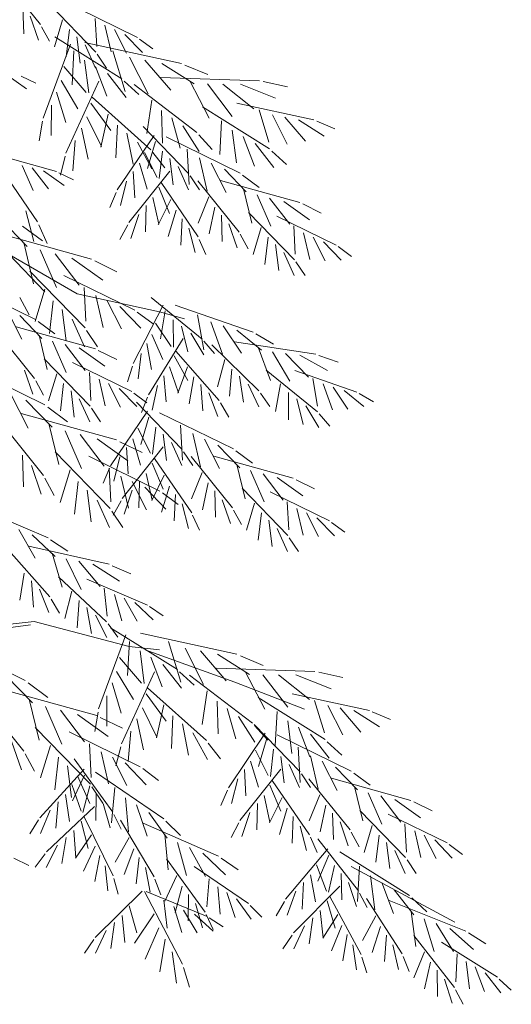
# Model space of a CAD drawing. Units: millimetres. Extents: x -419355 to 233056, y -4977 to 75717.
# Drawn here: x 174362 to 178443, y 33612 to 41788 of the extents above; entities that cross this region are included whole.
import ezdxf

# ---------------------------------------------------------------- set-up
doc = ezdxf.new("R2010")
doc.units = ezdxf.units.MM
doc.layers.get('0').update_dxf_attribs({"lineweight": 15})

msp = doc.modelspace()

# ---------------------------------------------------------------- linework, layer by layer
for p, q in [((174190.6, 42174.1), (174533.7, 41748.1)), ((174388, 41889), (174395, 41669.7)), ((174613.8, 41910.8), (174994.8, 41518.2)), ((174848.8, 41880.3), (175340.2, 41640)), ((174450.2, 41815.6), (174518.2, 41617.1)), ((174717.7, 41786.1), (174650.2, 41561.6)), ((174988.7, 41798.3), (175001.2, 41564.1)), ((174543.2, 41729.1), (174608.4, 41608.8)), ((174775, 41705.5), (174748.4, 41479.9)), ((175069.9, 41741.7), (175121.3, 41520.4)), ((175148.5, 41705.8), (175247.8, 41510.2)), ((174654.7, 41644.3), (175211, 41295.8)), ((174836.7, 41645.1), (174863.9, 41427.4)), ((175235.9, 41665.8), (175381.7, 41514.8)), ((175356.8, 41626.8), (175466.9, 41545.5)), ((174782.9, 41585.1), (174555.9, 40969.1)), ((174902.7, 41598.3), (175704.5, 41423.8)), ((174905.4, 41577.8), (174991.4, 41386.4)), ((174811.5, 41528.8), (174796.9, 41247.8)), ((175006, 41500.2), (175082.1, 41386.4)), ((175136, 41528.8), (175237.8, 41192.1)), ((175274.4, 41475.4), (175428.3, 41171.4)), ((174729.5, 41397.8), (174912.8, 41184.4)), ((174901.2, 41451.1), (174934.7, 41180.6)), ((174990.4, 41398.4), (175084.4, 41152.5)), ((175401.7, 41451.1), (175616.3, 41201.6)), ((175543.3, 41424), (175809.7, 41256.2)), ((175733.4, 41410.5), (175922.9, 41331.4)), ((174247.5, 41336.2), (174418.4, 41214.2)), ((174373.6, 41319.9), (174496.6, 41260)), ((175089.7, 41339.6), (175244.7, 41141.1)), ((175532.3, 41307), (176352.5, 41281.3)), ((174706, 41281.5), (174844.9, 41046.9)), ((175020.1, 41276.7), (174745.7, 40680.4)), ((175229.2, 41277.9), (175350.3, 41167.1)), ((175312.2, 41249.5), (175833.9, 40851)), ((175774.3, 41281.1), (175935.7, 40968.6)), ((175920.2, 41253.8), (176126.8, 40982.9)), ((176049.7, 41253.1), (176306.2, 41046.8)), ((176194, 41252.2), (176486.4, 41135.6)), ((176383.4, 41273.5), (176584, 41230.2)), ((174667.6, 41185.2), (174743.7, 40933.1)), ((174963, 41144.6), (175452, 40706.6)), ((174625, 41078), (174623.8, 40826.1)), ((174952.3, 41094.2), (175118.4, 40867.1)), ((175457.6, 41120), (175417.2, 40841.5)), ((175880.8, 41063.5), (176437, 40714.9)), ((176163.3, 41095.2), (176804.7, 40955.6)), ((174919.7, 40980.1), (175039.9, 40735.4)), ((175097.8, 41004.1), (175035.8, 40729.7)), ((175539.8, 41034.3), (175548.2, 40761.8)), ((175623.8, 40973.6), (175694.6, 40720)), ((176349.9, 41039.6), (176431.3, 40770.3)), ((176460.6, 40996.9), (176583.7, 40753.7)), ((176562.4, 40977.5), (176734.1, 40777.9)), ((174552.4, 40943.9), (174524.3, 40782.1)), ((174874, 40887.1), (174930.1, 40629.9)), ((175173.1, 40912.3), (175160.2, 40640.1)), ((175385.8, 40900.5), (175766.8, 40508)), ((175717.2, 40905.9), (175853.2, 40693.9)), ((176037.5, 40948), (176022.9, 40667)), ((176675.7, 40955.8), (176888.8, 40821.5)), ((176827.8, 40945), (176979.4, 40881.7)), ((175477.8, 40827.1), (175171.8, 40373.7)), ((175252.1, 40845.2), (175302.9, 40586.9)), ((175577.4, 40814), (176191.7, 40513.6)), ((175850.4, 40831.6), (175960.8, 40710)), ((176127.3, 40870.3), (176160.7, 40599.8)), ((176216.5, 40817.6), (176310.4, 40571.6)), ((174823.1, 40783.5), (174802.2, 40532.5)), ((175339.9, 40770.4), (175459, 40548.5)), ((175489.7, 40775.9), (175422.2, 40551.4)), ((176315.7, 40758.8), (176470.7, 40560.3)), ((174124.4, 40673.2), (174510.5, 40108.7)), ((174140, 40674), (174667, 40527.2)), ((174740.3, 40655.5), (174699.6, 40496.4)), ((175397.4, 40686.2), (175503.4, 40477)), ((175466.9, 40686), (175567.5, 40556.2)), ((175547, 40695.2), (175520.4, 40469.6)), ((175608.7, 40634.9), (175635.9, 40417.1)), ((175752.4, 40711.5), (175768, 40418.8)), ((175853.8, 40640.8), (175918, 40364.2)), ((176455.2, 40697.1), (176576.3, 40586.2)), ((174382.7, 40578), (174473.5, 40369.8)), ((174466.5, 40557), (174599.7, 40382.7)), ((175355.3, 40596.7), (175421.2, 40379.3)), ((175677.4, 40567.6), (175763.4, 40376.1)), ((175952, 40595.9), (176076.2, 40351.4)), ((174559.7, 40533.5), (174730.5, 40411.6)), ((174685.7, 40517.2), (174808.8, 40457.3)), ((175608.6, 40530.5), (175268.1, 40102.3)), ((175305.1, 40526.4), (175316.6, 40307.3)), ((175778, 40490), (175854.1, 40376.2)), ((176061.3, 40545.8), (176243.5, 40357.1)), ((176212.5, 40497.1), (176350.1, 40395.5)), ((175249.4, 40448), (175198.3, 40244.5)), ((175517.4, 40396.3), (175606.8, 40179.5)), ((175536.1, 40434.9), (175845, 39983.3)), ((175839.6, 40450.4), (176182.7, 40024.4)), ((176029.1, 40453.3), (176687.9, 40269.7)), ((175164, 40353.9), (175109.1, 40228.6)), ((175468.4, 40310.3), (175517.2, 40088.4)), ((175931.5, 40316.8), (175843.5, 40099.4)), ((176219.9, 40384.3), (176288.4, 40099.3)), ((176332.5, 40333.3), (176446, 40073)), ((175413, 40244.1), (175407.3, 40024.8)), ((175617.4, 40294.4), (175512.7, 40084.6)), ((175981.1, 40231.1), (175933.7, 40008.9)), ((176437.2, 40307), (176603.8, 40089.1)), ((176553.7, 40277.6), (176767.3, 40125.2)), ((176711.3, 40257.3), (176865.1, 40182.4)), ((174412.9, 40201.1), (174478.3, 39947)), ((175351.2, 40170.4), (175284.5, 39971.4)), ((175660.1, 40205.2), (175595.6, 39987.4)), ((176037, 40165.3), (176044, 39946)), ((176262.8, 40187.1), (176643.8, 39794.5)), ((176497.7, 40156.6), (176989.2, 39916.3)), ((174205.1, 40130.7), (174423.8, 39904.2)), ((174386.5, 40072.2), (174551.7, 39950.3)), ((174520.4, 40084.2), (174589.9, 39927.9)), ((175258.8, 40083.3), (175194.3, 39962.5)), ((175710.7, 40135.2), (175700.5, 39916)), ((176099.1, 40092), (176167.1, 39893.4)), ((176366.7, 40062.5), (176299.2, 39837.9)), ((176637.7, 40074.6), (176650.2, 39840.5)), ((174166.6, 40019.6), (174957, 39799.3)), ((175766.9, 40057.2), (175819.2, 39854)), ((176192.2, 40005.4), (176257.4, 39885.1)), ((176424, 39981.8), (176397.3, 39756.2)), ((176718.9, 40018), (176770.3, 39796.8)), ((176797.4, 39982.1), (176896.8, 39786.5)), ((174395.4, 39936.8), (174477.7, 39594.9)), ((175852.9, 39963.7), (175908.5, 39838.6)), ((176485.7, 39921.4), (176512.9, 39703.7)), ((176884.8, 39942.1), (177030.6, 39791.1)), ((177005.8, 39903.1), (177115.9, 39821.8)), ((174273.9, 39838.8), (174571.2, 39526.6)), ((174838.7, 39511.8), (174273.9, 39838.8)), ((174530.6, 39875.6), (174666.8, 39563.2)), ((174656.2, 39844.1), (174856.1, 39582.6)), ((176554.4, 39854.1), (176640.4, 39662.7)), ((174796.1, 39808.8), (175052.3, 39625.9)), ((174985.1, 39784.4), (175169.7, 39694.5)), ((176655, 39776.5), (176731, 39662.7)), ((174447, 39700.2), (174904.2, 39229.1)), ((174728.9, 39663.6), (175318.6, 39375.2)), ((173880, 39598.5), (174494.3, 39298)), ((174571.7, 39550.6), (174490.6, 39281.2)), ((175522.5, 39363.1), (174838.7, 39511.8)), ((174896.9, 39565.2), (174911.8, 39284.2)), ((174994.3, 39497.3), (175055.9, 39231.8)), ((174362.2, 39482.1), (174440.5, 39337.8)), ((174640.3, 39453.8), (174608.4, 39183.1)), ((175088.5, 39454.2), (175207.7, 39219.5)), ((175552.9, 39418.2), (175303.1, 38931.5)), ((175452.8, 39480.2), (175877.9, 39135.8)), ((175653.3, 39417.1), (176299.1, 39192.1)), ((174254.7, 39380.3), (174378.8, 39135.8)), ((174363.9, 39330.2), (174546.1, 39141.5)), ((174714.4, 39381.3), (174747.1, 39120.1)), ((175193.4, 39406.2), (175368.3, 39225)), ((175338.5, 39359.4), (175470.6, 39261.9)), ((175730.6, 39303.7), (175522.5, 39363.1)), ((175570.8, 39368.8), (175530.6, 39137.8)), ((175839.3, 39336.1), (175889.7, 39047.4)), ((174515.1, 39281.6), (174652.7, 39179.9)), ((174796.8, 39300.6), (174900.1, 39070.9)), ((175489.9, 39268.7), (175620.1, 39073.7)), ((175637.3, 39295.5), (175637.8, 39068.4)), ((175948.5, 39278.1), (176045.2, 39011.1)), ((176051.3, 39245.2), (176203.7, 39017.2)), ((174142.2, 39234.8), (174485.3, 38808.8)), ((174331.8, 39237.7), (174990.5, 39054.1)), ((174522.5, 39168.7), (174591.1, 38883.8)), ((174917.6, 39207.5), (175008.8, 39070.9)), ((175458.7, 39174.8), (175550.1, 38966.8)), ((175705.8, 39242.9), (175758.8, 39030)), ((175782, 39184.3), (175890.3, 39004.5)), ((176165.7, 39208.5), (176369.2, 39042.9)), ((176321.7, 39178.2), (176470.4, 39093.7)), ((174635.1, 39117.7), (174748.6, 38857.4)), ((174739.8, 39091.4), (174906.4, 38873.5)), ((175417.3, 39099), (175454.9, 38882.9)), ((175718.1, 39139.3), (175431.1, 38673.6)), ((175891.2, 39119.3), (175980.2, 39015.4)), ((175957, 39087.4), (176348.5, 38705.3)), ((176144.9, 39112.8), (176820.8, 39009.1)), ((174856.4, 39062), (175069.9, 38909.6)), ((175013.9, 39041.7), (175167.7, 38966.8)), ((175371.3, 39014.6), (175344.9, 38806.4)), ((175657.6, 39035.7), (176018.1, 38624.3)), ((176342.5, 39067.1), (176444.5, 38792.3)), ((176460.4, 39029.8), (176604.1, 38784.9)), ((176567.5, 39016.2), (176758.9, 38819.8)), ((176686.7, 39001), (176916.9, 38875.1)), ((176845.5, 38999.6), (177007.1, 38943.5)), ((173832.6, 38951.3), (174569.7, 38590.8)), ((174565.4, 38971.5), (174946.5, 38578.9)), ((174800.4, 38941.1), (175291.8, 38700.7)), ((175643.6, 38995.2), (175758.2, 38790.6)), ((176064.2, 38965.6), (176002.8, 38739.3)), ((174401.8, 38876.4), (174469.8, 38677.8)), ((174669.4, 38846.9), (174601.8, 38622.3)), ((174940.4, 38859), (174952.8, 38624.9)), ((175297.7, 38911), (175258.2, 38780)), ((175605.2, 38904), (175680.1, 38689.5)), ((175755, 38906), (175676.1, 38685.2)), ((176123.6, 38886.5), (176103.2, 38660.3)), ((176408.6, 38876.4), (176833.7, 38532.1)), ((176645.5, 38874.2), (177162.1, 38694.2)), ((174494.8, 38789.8), (174560, 38669.5)), ((174726.6, 38766.2), (174700, 38540.6)), ((175021.5, 38802.5), (175072.9, 38581.2)), ((175100.1, 38766.6), (175199.4, 38570.9)), ((175558, 38831.7), (175578.6, 38613.2)), ((175808, 38822.5), (175769.9, 38598.5)), ((175866.6, 38759), (175882.7, 38540.2)), ((176187, 38827.8), (176220.1, 38610.9)), ((176257.5, 38762.4), (176348.7, 38573.4)), ((176526.7, 38765), (176486.4, 38534.1)), ((176794.3, 38809.4), (176834.6, 38578.4)), ((176881.6, 38762.9), (176959, 38549.4)), ((174282.1, 38689.5), (174431.1, 38396)), ((174788.3, 38705.8), (174815.5, 38488.1)), ((175187.5, 38726.5), (175333.3, 38575.5)), ((175308.4, 38687.5), (175418.5, 38606.2)), ((175505.6, 38751.1), (175463, 38545.6)), ((175931.8, 38688.3), (176007.9, 38492.7)), ((176360.1, 38687.6), (176439.3, 38575.9)), ((176593.1, 38691.7), (176593.6, 38464.6)), ((176963.9, 38736.7), (177085.8, 38554.3)), ((177055.4, 38707.3), (177218.2, 38574.8)), ((177180.2, 38683.1), (177299.2, 38615.5)), ((174413.2, 38629.4), (174631.9, 38402.9)), ((174857, 38638.5), (174943.1, 38447.1)), ((175330.7, 38610.4), (175711.7, 38217.9)), ((175424.1, 38653.6), (175374.5, 38526)), ((176028.3, 38605.7), (176098.4, 38488.2)), ((176661.6, 38639.2), (176714.6, 38426.2)), ((174147.2, 38514.9), (174558.9, 38003.7)), ((174374.7, 38518.4), (175165.1, 38298)), ((174594.6, 38571), (174759.8, 38449)), ((174957.6, 38560.9), (175033.7, 38447.1)), ((175422.7, 38537), (175116.7, 38083.6)), ((175522.3, 38523.9), (176136.6, 38223.5)), ((176737.8, 38580.5), (176846.1, 38400.7)), ((176847, 38515.5), (176936, 38411.6)), ((174603.5, 38435.5), (174685.8, 38093.6)), ((175434.6, 38485.8), (175367.1, 38261.3)), ((174738.7, 38374.3), (174874.8, 38061.9)), ((175342.3, 38396.1), (175448.3, 38186.9)), ((175491.9, 38405.1), (175465.2, 38179.5)), ((175697.2, 38421.4), (175712.8, 38128.7)), ((175798.7, 38350.7), (175862.9, 38074.1)), ((174864.3, 38342.8), (175064.2, 38081.4)), ((175004.2, 38307.6), (175260.4, 38124.7)), ((175193.2, 38283.1), (175377.8, 38193.3)), ((175300.1, 38306.6), (175366, 38089.2)), ((175553.6, 38344.8), (175580.8, 38127.1)), ((175622.3, 38277.5), (175708.3, 38086)), ((175896.9, 38305.8), (176021, 38061.3)), ((174655.1, 38198.9), (175112.3, 37727.8)), ((175553.5, 38240.4), (175213, 37812.2)), ((175250, 38236.3), (175261.5, 38017.2)), ((175722.9, 38199.9), (175798.9, 38086.1)), ((176006.2, 38255.7), (176188.4, 38067)), ((176157.3, 38207), (176294.9, 38105.4)), ((174384.1, 38172.8), (174392.5, 37909.6)), ((174937, 38162.4), (175526.7, 37874)), ((175194.2, 38157.9), (175143.2, 37954.4)), ((175462.3, 38106.2), (175551.7, 37889.4)), ((175481, 38144.8), (175789.8, 37693.2)), ((175784.4, 38160.3), (176127.6, 37734.3)), ((175974, 38163.2), (176632.7, 37979.6)), ((174458.7, 38084.7), (174540.3, 37846.5)), ((174779.8, 38049.4), (174698.7, 37779.9)), ((175108.8, 38063.8), (175054, 37938.5)), ((175105, 38063.9), (175119.9, 37782.9)), ((175413.3, 38020.2), (175462, 37798.3)), ((175876.4, 38026.7), (175788.4, 37809.3)), ((176164.7, 38094.2), (176233.3, 37809.2)), ((176277.4, 38043.2), (176390.8, 37782.9)), ((174570.3, 37980.9), (174648.5, 37836.5)), ((174848.4, 37952.5), (174816.5, 37681.8)), ((175202.4, 37996.1), (175264, 37730.5)), ((175296.6, 37953), (175415.8, 37718.2)), ((175357.8, 37954), (175352.2, 37734.7)), ((175562.3, 38004.3), (175457.6, 37794.5)), ((175925.9, 37941), (175878.6, 37718.9)), ((176382.1, 38016.9), (176548.7, 37799)), ((176498.6, 37987.5), (176712.2, 37835.1)), ((176656.1, 37967.2), (176809.9, 37892.3)), ((174922.5, 37880.1), (174955.2, 37618.8)), ((175296.1, 37880.3), (175229.4, 37681.3)), ((175401.5, 37904.9), (175576.4, 37723.7)), ((175605, 37915.1), (175540.4, 37697.3)), ((175546.6, 37858.1), (175678.7, 37760.6)), ((175981.8, 37875.2), (175988.8, 37655.9)), ((176207.7, 37897), (176588.7, 37504.4)), ((176442.6, 37866.5), (176934.1, 37626.2)), ((175004.9, 37799.3), (175108.2, 37569.6)), ((175203.6, 37793.2), (175139.2, 37672.4)), ((175655.6, 37845.1), (175645.4, 37625.9)), ((176044, 37801.9), (176112, 37603.3)), ((176582.6, 37784.5), (176595.1, 37550.4)), ((173968.8, 37754.8), (174597, 37484.7)), ((175125.7, 37706.2), (175216.9, 37569.7)), ((175711.8, 37767.1), (175764.1, 37563.9)), ((176137, 37715.3), (176202.3, 37595)), ((176311.6, 37772.4), (176244, 37547.8)), ((176368.8, 37691.7), (176342.2, 37466.1)), ((176663.8, 37727.9), (176715.1, 37506.7)), ((176742.3, 37692), (176841.6, 37496.4)), ((175797.8, 37673.6), (175853.4, 37548.5)), ((176430.6, 37631.3), (176457.8, 37413.6)), ((176829.7, 37652), (176975.5, 37501)), ((176950.7, 37613), (177060.8, 37531.7)), ((174353.6, 37555.2), (174489.5, 37317)), ((176499.3, 37564), (176585.3, 37372.6)), ((174465.2, 37510.5), (174656.4, 37330.9)), ((174618.6, 37469.2), (174761, 37374.4)), ((176599.9, 37486.4), (176675.9, 37372.6)), ((174248.4, 37404.4), (174611.9, 36995.6)), ((174437.6, 37416.5), (175104.5, 37265.3)), ((174631.4, 37356.9), (174713.8, 37075.6)), ((174746.4, 37311.4), (174872.5, 37056.9)), ((174852.3, 37290.3), (175029.3, 37080.8)), ((174970.1, 37266.6), (175190.9, 37124.8)), ((175128.5, 37254), (175285.7, 37186.7)), ((174400.4, 37192.3), (174364, 36968.1)), ((174459.5, 37129.3), (174477.1, 36910.6)), ((174684, 37162), (175083.7, 36788.5)), ((174920.1, 37143.1), (175422.7, 36927)), ((174525.1, 37059), (174602.7, 36864)), ((174793.8, 37042.6), (174737.3, 36815)), ((175063.9, 37067.9), (175087.8, 36834.7)), ((174622.2, 36977.1), (174693.3, 36860.1)), ((174854.9, 36964.8), (174839.3, 36738.2)), ((175147.7, 37015.4), (175209.8, 36796.9)), ((175227.9, 36983.4), (175336.7, 36792.8)), ((174919.5, 36907.5), (174957.3, 36691.4)), ((175317.2, 36947.6), (175470.2, 36803.9)), ((175439.9, 36914.6), (175553.8, 36838.8)), ((174991.4, 36843.6), (175086.7, 36656.6)), ((174482, 36791.7), (173471.2, 36672.7)), ((173515.8, 36643), (174452.3, 36761.9)), ((175269.8, 36583.6), (174482, 36791.7)), ((175095.7, 36771), (175177.2, 36661.1)), ((175115.5, 36739.2), (175671.8, 36390.6)), ((173669.1, 36662.2), (174406.2, 36301.7)), ((175243.7, 36679.9), (175016.7, 36064)), ((175363.5, 36693.1), (176165.3, 36518.6)), ((175272.2, 36623.7), (175257.7, 36342.7)), ((175522.5, 36553.8), (175269.8, 36583.6)), ((176146.8, 36286.3), (175403.6, 36553.8)), ((175596.7, 36623.6), (175698.6, 36287)), ((175735.2, 36570.3), (175889.1, 36266.2)), ((175190.3, 36492.7), (175373.6, 36279.2)), ((175362, 36546), (175395.5, 36275.5)), ((175451.2, 36493.3), (175545.2, 36247.3)), ((175862.5, 36546), (176077.1, 36296.5)), ((176004.1, 36518.9), (176270.4, 36351)), ((176194.2, 36505.3), (176383.7, 36426.2)), ((175550.5, 36434.5), (175705.5, 36236)), ((175993.1, 36401.8), (176813.3, 36376.2)), ((174249.7, 36340.3), (174468.4, 36113.9)), ((175166.8, 36376.3), (175305.7, 36141.8)), ((175480.9, 36371.6), (175206.5, 35775.2)), ((175689.9, 36372.8), (175811.1, 36261.9)), ((175773, 36344.3), (176294.7, 35945.9)), ((176235.1, 36375.9), (176396.5, 36063.4)), ((176381, 36348.7), (176587.6, 36077.7)), ((176510.5, 36348), (176766.9, 36141.7)), ((176654.7, 36347.1), (176947.2, 36230.5)), ((176844.1, 36368.4), (177044.8, 36325.1)), ((173983.7, 36225.8), (174395.4, 35714.6)), ((174211.2, 36229.3), (175001.6, 36009)), ((174431.1, 36281.9), (174596.3, 36160)), ((175128.4, 36280), (175204.5, 36028)), ((175423.8, 36239.4), (175912.8, 35801.5)), ((176726.5, 36063.3), (176146.8, 36286.3)), ((174440, 36146.5), (174522.3, 35804.5)), ((175085.8, 36172.8), (175084.5, 35921)), ((175413.1, 36189.1), (175579.2, 35962)), ((175918.4, 36214.8), (175878, 35936.4)), ((176341.5, 36158.4), (176897.8, 35809.8)), ((176624.1, 36190.1), (177265.5, 36050.4)), ((174575.2, 36085.2), (174711.3, 35772.9)), ((175380.5, 36074.9), (175500.7, 35830.3)), ((175558.6, 36099), (175496.6, 35824.6)), ((176000.6, 36129.2), (176009, 35856.7)), ((176084.6, 36068.4), (176155.4, 35814.9)), ((176810.6, 36134.4), (176892.1, 35865.1)), ((176921.4, 36091.7), (177044.5, 35848.5)), ((177023.2, 36072.3), (177194.9, 35872.7)), ((174700.8, 36053.7), (174900.7, 35792.3)), ((174840.7, 36018.5), (175096.9, 35835.6)), ((175013.2, 36038.7), (174985.1, 35876.9)), ((175029.7, 35994.1), (175214.3, 35904.2)), ((175334.8, 35981.9), (175390.9, 35724.7)), ((175633.9, 36007.2), (175621, 35734.9)), ((176178, 36000.7), (176314, 35788.8)), ((176498.3, 36042.8), (176483.7, 35761.9)), ((177136.5, 36050.6), (177349.6, 35916.4)), ((177288.6, 36039.8), (177440.2, 35976.5)), ((174491.6, 35909.8), (174948.8, 35438.8)), ((175712.9, 35940.1), (175763.7, 35681.8)), ((176308.3, 35935.4), (176689.4, 35542.8)), ((176311.1, 35926.4), (176421.5, 35804.9)), ((176588, 35965.2), (176621.5, 35694.6)), ((176677.3, 35912.4), (176771.2, 35666.5)), ((174773.5, 35873.3), (175363.2, 35584.9)), ((175283.9, 35878.4), (175263, 35627.4)), ((175800.7, 35865.3), (175919.8, 35643.4)), ((176400.3, 35862), (176094.3, 35408.5)), ((176412.2, 35810.8), (176344.7, 35586.3)), ((176499.9, 35848.9), (177114.2, 35548.5)), ((176776.5, 35853.6), (176931.5, 35655.1)), ((174295.2, 35795.7), (174376.8, 35557.4)), ((174616.3, 35760.3), (174535.2, 35490.9)), ((174941.4, 35774.8), (174956.4, 35493.9)), ((175201.1, 35750.4), (175160.4, 35591.3)), ((175927.7, 35780.8), (176028.3, 35651)), ((176469.5, 35730.1), (176442.9, 35504.5)), ((176674.9, 35746.3), (176690.5, 35453.7)), ((176916, 35791.9), (177037.1, 35681.1)), ((174406.8, 35691.8), (174485, 35547.4)), ((174684.9, 35663.5), (174653, 35392.7)), ((174815.4, 35651.4), (175136.2, 35208.3)), ((175038.9, 35707), (175100.5, 35441.4)), ((175133.1, 35663.9), (175252.3, 35429.1)), ((176319.9, 35721), (176425.9, 35511.9)), ((176531.2, 35669.7), (176558.4, 35452)), ((176776.4, 35675.6), (176840.5, 35399)), ((174895.9, 35565.5), (174528.1, 35160.6)), ((174759, 35591), (174791.7, 35329.7)), ((175238, 35615.8), (175412.9, 35434.6)), ((175383.1, 35569.1), (175515.2, 35471.5)), ((176277.8, 35631.5), (176343.7, 35414.1)), ((176599.9, 35602.4), (176685.9, 35411)), ((176874.5, 35630.8), (176998.7, 35386.2)), ((176983.8, 35580.7), (177166, 35392)), ((174900.4, 35513.2), (174801.4, 35300.6)), ((174841.4, 35510.2), (174944.7, 35280.5)), ((174992.6, 35538.3), (175557.5, 35153)), ((176531.1, 35565.4), (176190.6, 35137.2)), ((176227.6, 35561.2), (176239.1, 35342.1)), ((176700.5, 35524.8), (176776.6, 35411)), ((176762.1, 35485.3), (177105.2, 35059.2)), ((176951.6, 35488.2), (177610.4, 35304.6)), ((177135, 35532), (177272.6, 35430.4)), ((174796.1, 35437.6), (174871.1, 35215.4)), ((174945.5, 35425.1), (174886.8, 35205.7)), ((174962.2, 35417.1), (175053.4, 35280.6)), ((175151.1, 35411.8), (175124.6, 35119.9)), ((176171.9, 35482.9), (176120.8, 35279.3)), ((176440, 35431.1), (176529.3, 35214.3)), ((176458.6, 35469.7), (176767.5, 35018.2)), ((177142.4, 35419.1), (177211, 35134.2)), ((174741.6, 35355), (174775.7, 35130.4)), ((174997.9, 35356.5), (174993.7, 35137.2)), ((175241.4, 35327.3), (175265.3, 35044.3)), ((176086.5, 35388.8), (176031.6, 35263.4)), ((176390.9, 35345.2), (176439.7, 35123.3)), ((176539.9, 35329.3), (176435.2, 35119.5)), ((176854, 35351.6), (176766, 35134.3)), ((177255, 35368.1), (177368.5, 35107.8)), ((177359.7, 35341.8), (177526.3, 35124)), ((174982.8, 35253.3), (174584.5, 34878.2)), ((174681.9, 35292.6), (174661.9, 35074.1)), ((175056.2, 35280.1), (175114, 35078.3)), ((175332.1, 35268.8), (175420, 35009)), ((176335.5, 35279), (176329.8, 35059.7)), ((176582.6, 35240.1), (176518.1, 35022.2)), ((176903.6, 35266), (176856.3, 35043.8)), ((177476.3, 35312.5), (177689.8, 35160.1)), ((177633.8, 35292.1), (177787.6, 35217.2)), ((174615.5, 35223.1), (174535.8, 35028.9)), ((174897.4, 35169), (175138.4, 34677.9)), ((175144.7, 35188.9), (175203.7, 35065.4)), ((175433.1, 35203.6), (175586.4, 34990.7)), ((176273.8, 35205.3), (176207, 35006.3)), ((176633.2, 35170.1), (176623, 34950.9)), ((176959.5, 35200.2), (176966.5, 34980.9)), ((177185.3, 35221.9), (177566.3, 34829.4)), ((177420.3, 35191.5), (177911.7, 34951.2)), ((174517.5, 35142.2), (174445.3, 35026)), ((174873.4, 35133.4), (174930.8, 34906.1)), ((175200, 35140.9), (175478.6, 34670.1)), ((175388, 35116.6), (176013.6, 34840.6)), ((175575.7, 35133.8), (175697.3, 35013.5)), ((176181.3, 35118.1), (176116.8, 34997.4)), ((176689.4, 35092.1), (176741.7, 34888.8)), ((177021.6, 35126.8), (177089.7, 34928.3)), ((177289.2, 35097.3), (177221.7, 34872.8)), ((177560.2, 35109.4), (177572.7, 34875.3)), ((174748.2, 34997.9), (174711.2, 34781.6)), ((174812.6, 35055.4), (174829, 34828.8)), ((174957.7, 35018.4), (174824.1, 34825.7)), ((175271.8, 34995.5), (175153.6, 34793)), ((175566.9, 35021), (175593.9, 34729.2)), ((176775.4, 34998.5), (176831, 34873.5)), ((177114.7, 35040.2), (177179.9, 34919.9)), ((177346.5, 35016.6), (177319.9, 34791)), ((177641.4, 35052.9), (177692.8, 34831.6)), ((177719.9, 35017), (177819.3, 34821.4)), ((174676.6, 34933.7), (174582, 34746.4)), ((174987.2, 34923.9), (174892.2, 34717.6)), ((175671, 34954.4), (175746.1, 34680.5)), ((175770.9, 34913.4), (175904.6, 34673.9)), ((176837.9, 34985.5), (177175, 34554.7)), ((177408.2, 34956.2), (177435.4, 34738.5)), ((177807.4, 34976.9), (177953.1, 34825.9)), ((177928.3, 34938), (178038.4, 34856.7)), ((174572.6, 34860.7), (174491.5, 34750.5)), ((175027.3, 34847.4), (174985.8, 34632)), ((175308.6, 34903.6), (175230, 34690.5)), ((175354.5, 34830.5), (175330, 34612.4)), ((175882, 34867.6), (176071.6, 34686.2)), ((176921.5, 34902.7), (176569, 34484.4)), ((176928, 34850.6), (176836.9, 34634.5)), ((177019.2, 34879.1), (177598, 34515.1)), ((177476.9, 34888.9), (177562.9, 34697.5)), ((174314.1, 34824.3), (174437.1, 34764.4)), ((175071.8, 34762.2), (175094.4, 34553.5)), ((175405.5, 34749), (175444.4, 34542.7)), ((175581.1, 34819.7), (175902, 34376.6)), ((175809.3, 34755.9), (176261.2, 34447.7)), ((176035, 34824.9), (176176.5, 34728.8)), ((176826.6, 34771.1), (176909.8, 34551.9)), ((176976.3, 34764.2), (176925.8, 34542.8)), ((177975, 34294.5), (177112.9, 34755.3)), ((177182.2, 34758.6), (177166.6, 34465.9)), ((177577.5, 34811.3), (177653.5, 34697.6)), ((175666.1, 34681.5), (175567.1, 34468.9)), ((176775.2, 34686.6), (176817.6, 34463.4)), ((177031.3, 34697.6), (177035.2, 34478.3)), ((177275.6, 34677.5), (177310, 34395.6)), ((175143.5, 34657.3), (175180.6, 34525.6)), ((175485.2, 34650), (175532.5, 34521.6)), ((175711.2, 34593.4), (175652.6, 34373.9)), ((175936.1, 34654.7), (175914.9, 34421.1)), ((176008.3, 34587.1), (176027.5, 34360.7)), ((177020, 34593.9), (176636, 34204.3)), ((176717.8, 34622), (176706, 34403)), ((177092.4, 34623.4), (177157.6, 34423.9)), ((177368.5, 34622.4), (177465.9, 34366.1)), ((175378, 34552.4), (174989.5, 34167.2)), ((175396.9, 34549.7), (175713.9, 33943.8)), ((175412.5, 34548.8), (175918.5, 34341)), ((175763.7, 34524.8), (175759.4, 34305.4)), ((176080.9, 34540.3), (176151.2, 34332.4)), ((176654.1, 34550.1), (176581.7, 34353.1)), ((176937.8, 34506.5), (177196.9, 34024.7)), ((177184.2, 34535.6), (177247.7, 34414.4)), ((177471.8, 34561), (177632.9, 34354)), ((175271.7, 34429.8), (175334.9, 34204)), ((175557.5, 34476), (175585.2, 34243.2)), ((175642.2, 34424.9), (175707.8, 34207.4)), ((175822, 34448.4), (175879.8, 34246.6)), ((176161.7, 34488.1), (176284.3, 34317.8)), ((176275.8, 34432.2), (176373.1, 34336)), ((176559.2, 34465.6), (176491.3, 34346.8)), ((176915.1, 34470.1), (176980.9, 34245.1)), ((177241.2, 34489.7), (177537.1, 34029.6)), ((177430, 34472.4), (178065.5, 34219.8)), ((177616.9, 34496.5), (177743, 34380.8)), ((175212.9, 34350.2), (175235.2, 34124.1)), ((175477.1, 34363.5), (175316.3, 34118.4)), ((175722.9, 34394.2), (175834.7, 34205.4)), ((175812.7, 34359.9), (175968, 34218.7)), ((175910.5, 34357.2), (175969.4, 34233.7)), ((176857.3, 34389.9), (176882.1, 34164.1)), ((177003.7, 34358.2), (176877.3, 34160.7)), ((177318.4, 34347), (177207.8, 34140.3)), ((177612.3, 34383.5), (177650.2, 34092.9)), ((175150, 34291), (175118.7, 34073.9)), ((175935.9, 34328.9), (176051.1, 34254.9)), ((176725.9, 34263.2), (176638.3, 34072.4)), ((176795.1, 34330), (176766.2, 34112.5)), ((177036.7, 34265), (176949.3, 34055.2)), ((177718.9, 34320.8), (177804, 34049.9)), ((177820.2, 34283.6), (177962.7, 34049.2)), ((175080.1, 34225), (174990.4, 34035.3)), ((175517, 34246.4), (175404.9, 33985.5)), ((176624.7, 34186.4), (176547.7, 34073.2)), ((177079.5, 34190), (177046.1, 33973.1)), ((177358.6, 34256.6), (177287.9, 34040.7)), ((177407.2, 34185.2), (177390.8, 33966.4)), ((177634, 34182.9), (177971.2, 33752)), ((177933, 34242), (178129.1, 34067.7)), ((178087.4, 34205), (178232.4, 34114.2)), ((174978, 34149.4), (174899.8, 34037.1)), ((175569.5, 34152.1), (175524.7, 33881.5)), ((177127.2, 34106.5), (177157.6, 33898.8)), ((177461.2, 34105.7), (177507.7, 33901)), ((177864.4, 34127.6), (178327.5, 33836.4)), ((175627.9, 34047), (175662.9, 33787)), ((177724.1, 34047.9), (177633.1, 33831.8)), ((177994.9, 34031.2), (177982.4, 33797)), ((177202.7, 34004.3), (177244.7, 33874.1)), ((177544.5, 34009.7), (177596.5, 33883.2)), ((177772.4, 33961.6), (177722, 33740.1)), ((178069.6, 33966.3), (178097.1, 33740.8)), ((175720.9, 33918.3), (175771.5, 33754.9)), ((177827.4, 33895), (177831.3, 33675.6)), ((178143.8, 33922.2), (178221.8, 33717.2)), ((178226.5, 33873.1), (178355.4, 33707.5)), ((177888.5, 33820.8), (177953.8, 33621.3)), ((178342.6, 33821.5), (178443.4, 33729)), ((177980.3, 33732.9), (178043.9, 33611.7))]:
    msp.add_line(p, q)

doc.saveas('drawing.dxf')
